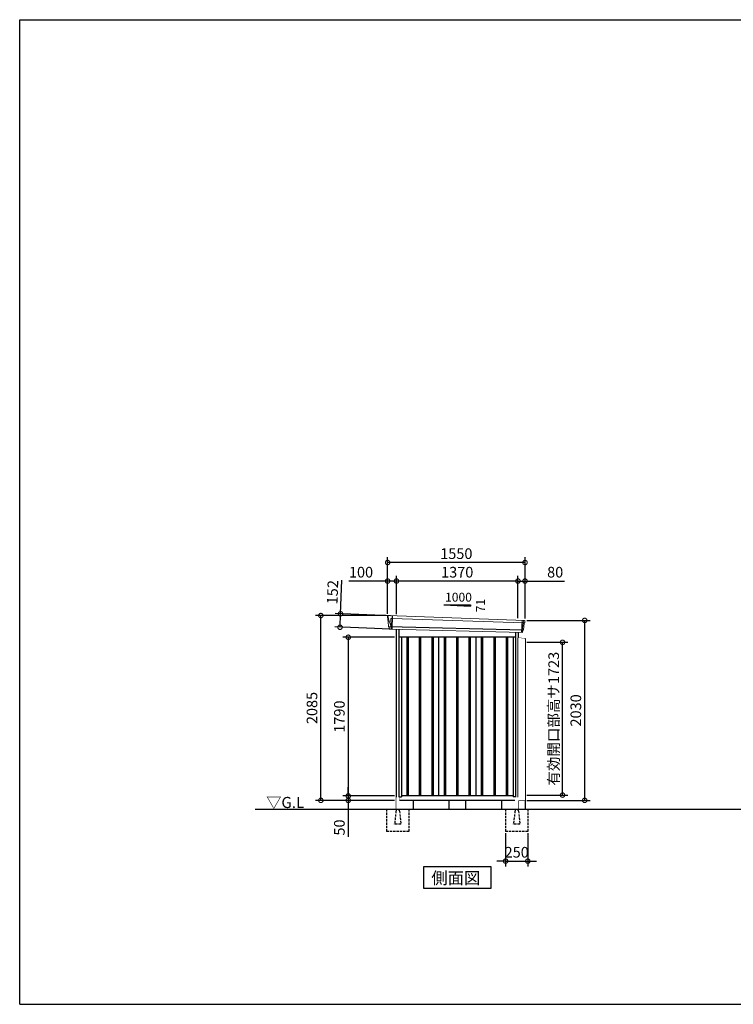
# Model space of a CAD drawing. Extents: x 220 to 16588, y -219 to 11106.
# Drawn here: x 220 to 8269, y 0 to 11106 of the extents above; entities that cross this region are included whole.
import ezdxf

# ---------------------------------------------------------------- set-up
doc = ezdxf.new("R2010")
doc.units = 0
doc.header["$LTSCALE"] = 20
doc.set_wipeout_variables(frame=1)
doc.header["$PDMODE"] = 3
doc.header["$PDSIZE"] = 2
doc.linetypes.add('HIDDEN', pattern=[0.375, 0.25, -0.125])
doc.layers.get('0').update_dxf_attribs({"linetype": 'CONTINUOUS'})
doc.layers.get('DEFPOINTS').update_dxf_attribs({"linetype": 'CONTINUOUS'})
for name, color, linetype in [('仕様書枠', 230, 'CONTINUOUS'), ('寸法', 4, 'CONTINUOUS'), ('破線', 2, 'HIDDEN'), ('細線', 5, 'CONTINUOUS'), ('部品1', 7, 'CONTINUOUS'), ('Ｇ．Ｌ', 30, 'CONTINUOUS')]:
    doc.layers.add(name, color=color, linetype=linetype)
doc.styles.get("Standard").update_dxf_attribs({"font": 'txt', "bigfont": 'bigfont.shx'})
doc.styles.add('STYLE1', font='isocp.shx', dxfattribs={"bigfont": 'bigfont.shx'})
doc.styles.add('STYLE2', font='txt')
doc.dimstyles.new('INABA_S40G', dxfattribs={"dimscale": 40, "dimtxt": 3, "dimasz": 2.5, "dimexe": 1.5, "dimexo": 0.5, "dimgap": 1, "dimtad": 3, "dimdec": 1, "dimdsep": 46, "dimtxsty": 'STYLE1', "dimblk1": 'DOTSMALL', "dimblk2": 'DOTSMALL', "dimsah": 1, "dimcen": 0, "dimclrt": 7, "dimadec": 0, "dimazin": 0, "dimtfac": 1, "dimtdec": 4, "dimtix": 1, "dimtmove": 0, "dimatfit": 3, "dimldrblk": 'DOTSMALL', "dimfxl": 1, "dimtolj": 1, "dimtzin": 0, "dimarcsym": 0})

# ---------------------------------------------------------------- blocks, each defined once
blk = doc.blocks.new('_DOTSMALL')
at = {"color": 0, "linetype": 'ByBlock', "ltscale": 50, "const_width": 0.5}
blk.add_lwpolyline([(-0.0625, 0, 1), (0.0625, 0, 1)], format="xyb", close=True, dxfattribs=at)
blk = doc.blocks.new('*D7')
at = {"layer": 'DEFPOINTS', "color": 0}
for p in [(4467, 4140), (3926, 2350), (4467, 2350)]:
    blk.add_point(p, dxfattribs=at)
at = {"layer": '寸法', "color": 0, "lineweight": -2}
for p, q in [((4447, 4140), (3866, 4140)), ((3926, 4140), (3926, 2350)), ((4447, 2350), (3866, 2350))]:
    blk.add_line(p, q, dxfattribs=at)
at = {"layer": '寸法', "color": 0, "lineweight": -2, "xscale": 100, "yscale": 100, "zscale": 100}
for p, rotation in [((3926, 4140), 90), ((3926, 2350), 270)]:
    blk.add_blockref('_DOTSMALL', p, dxfattribs=dict(at, rotation=rotation))
at = {"layer": '寸法', "color": 7, "insert": (3826, 3245), "char_height": 120, "attachment_point": 5, "rotation": 90, "style": 'STYLE1'}
blk.add_mtext('\\A1;1790', dxfattribs=at)
blk = doc.blocks.new('*D8')
at = {"layer": 'DEFPOINTS', "color": 0}
for p in [(5920, 4330), (6593, 4330), (5920, 2300)]:
    blk.add_point(p, dxfattribs=at)
at = {"layer": '寸法', "color": 0, "lineweight": -2}
for p, q in [((5940, 4330), (6653, 4330)), ((6593, 2300), (6593, 4330)), ((5940, 2300), (6653, 2300))]:
    blk.add_line(p, q, dxfattribs=at)
at = {"layer": '寸法', "color": 0, "lineweight": -2, "xscale": 100, "yscale": 100, "zscale": 100}
for p, rotation in [((6593, 4330), 90), ((6593, 2300), 270)]:
    blk.add_blockref('_DOTSMALL', p, dxfattribs=dict(at, rotation=rotation))
at = {"layer": '寸法', "color": 7, "insert": (6493, 3315), "char_height": 120, "attachment_point": 5, "rotation": 90, "style": 'STYLE1'}
blk.add_mtext('\\A1;2030', dxfattribs=at)
blk = doc.blocks.new('*D9')
at = {"layer": 'DEFPOINTS', "color": 0, "ltscale": 50}
for p in [(4470, 4774), (4470, 4380), (5840, 4334)]:
    blk.add_point(p, dxfattribs=at)
at = {"layer": '寸法', "color": 0, "lineweight": -2, "ltscale": 50}
for p, q in [((4470, 4400), (4470, 4834)), ((5840, 4354), (5840, 4834)), ((5840, 4774), (4470, 4774))]:
    blk.add_line(p, q, dxfattribs=at)
at = {"layer": '寸法', "color": 0, "lineweight": -2, "ltscale": 50, "xscale": 100, "yscale": 100, "zscale": 100, "rotation": 180}
blk.add_blockref('_DOTSMALL', (4470, 4774), dxfattribs=at)
at = {"layer": '寸法', "color": 0, "lineweight": -2, "ltscale": 50, "xscale": 100, "yscale": 100, "zscale": 100}
blk.add_blockref('_DOTSMALL', (5840, 4774), dxfattribs=at)
at = {"layer": '寸法', "color": 7, "ltscale": 50, "insert": (5155, 4874), "char_height": 120, "attachment_point": 5, "style": 'STYLE1'}
blk.add_mtext('\\A1;1370', dxfattribs=at)
blk = doc.blocks.new('*D10')
at = {"layer": 'DEFPOINTS', "color": 0, "linetype": 'ByBlock', "ltscale": 50}
for p in [(4370, 4774), (4370, 4385), (4470, 4380)]:
    blk.add_point(p, dxfattribs=at)
at = {"layer": '寸法', "color": 0, "linetype": 'ByBlock', "lineweight": -2, "ltscale": 50}
for p, q in [((4370, 4405), (4370, 4834)), ((4470, 4400), (4470, 4834)), ((4370, 4774), (3934, 4774)), ((4470, 4774), (4370, 4774))]:
    blk.add_line(p, q, dxfattribs=at)
at = {"layer": '寸法', "color": 0, "linetype": 'ByBlock', "lineweight": -2, "ltscale": 50, "xscale": 100, "yscale": 100, "zscale": 100, "rotation": 180}
blk.add_blockref('_DOTSMALL', (4370, 4774), dxfattribs=at)
at = {"layer": '寸法', "color": 0, "linetype": 'ByBlock', "lineweight": -2, "ltscale": 50, "xscale": 100, "yscale": 100, "zscale": 100}
blk.add_blockref('_DOTSMALL', (4470, 4774), dxfattribs=at)
at = {"layer": '寸法', "color": 7, "linetype": 'ByBlock', "ltscale": 50, "insert": (4070, 4874), "char_height": 120, "attachment_point": 5, "style": 'STYLE1'}
blk.add_mtext('\\A1;100', dxfattribs=at)
blk = doc.blocks.new('*D11')
at = {"layer": 'DEFPOINTS', "color": 0, "linetype": 'ByBlock', "ltscale": 50}
for p in [(4370, 4983), (4370, 4385), (5920, 4330)]:
    blk.add_point(p, dxfattribs=at)
at = {"layer": '寸法', "color": 0, "linetype": 'ByBlock', "lineweight": -2, "ltscale": 50}
for p, q in [((4370, 4405), (4370, 5043)), ((5920, 4350), (5920, 5043)), ((5920, 4983), (4370, 4983))]:
    blk.add_line(p, q, dxfattribs=at)
at = {"layer": '寸法', "color": 0, "linetype": 'ByBlock', "lineweight": -2, "ltscale": 50, "xscale": 100, "yscale": 100, "zscale": 100, "rotation": 180}
blk.add_blockref('_DOTSMALL', (4370, 4983), dxfattribs=at)
at = {"layer": '寸法', "color": 0, "linetype": 'ByBlock', "lineweight": -2, "ltscale": 50, "xscale": 100, "yscale": 100, "zscale": 100}
blk.add_blockref('_DOTSMALL', (5920, 4983), dxfattribs=at)
at = {"layer": '寸法', "color": 7, "linetype": 'ByBlock', "ltscale": 50, "insert": (5145, 5083), "char_height": 120, "attachment_point": 5, "style": 'STYLE1'}
blk.add_mtext('\\A1;1550', dxfattribs=at)
blk = doc.blocks.new('*D12')
at = {"layer": 'DEFPOINTS', "color": 0}
for p in [(3839, 4405), (4423, 4382), (4417, 4231)]:
    blk.add_point(p, dxfattribs=at)
at = {"layer": '寸法', "color": 0, "lineweight": -2}
for p, q in [((3839, 4405), (3854, 4784)), ((4403, 4383), (3779, 4407)), ((3833, 4253), (3839, 4405)), ((4397, 4232), (3773, 4256))]:
    blk.add_line(p, q, dxfattribs=at)
at = {"layer": '寸法', "color": 0, "lineweight": -2, "xscale": 100, "yscale": 100, "zscale": 100}
for p, rotation in [((3839, 4405), 87.79151649929497), ((3833, 4253), 267.791516499295)]:
    blk.add_blockref('_DOTSMALL', p, dxfattribs=dict(at, rotation=rotation))
at = {"layer": '寸法', "color": 7, "insert": (3749, 4648), "char_height": 120, "attachment_point": 5, "rotation": 87.7915, "style": 'STYLE1'}
blk.add_mtext('\\A1;152', dxfattribs=at)
blk = doc.blocks.new('*D13')
at = {"layer": 'DEFPOINTS', "color": 0, "ltscale": 50}
for p in [(5920, 4774), (5840, 4334), (5920, 4330)]:
    blk.add_point(p, dxfattribs=at)
at = {"layer": '寸法', "color": 0, "lineweight": -2, "ltscale": 50}
for p, q in [((5840, 4354), (5840, 4834)), ((5920, 4350), (5920, 4834)), ((5840, 4774), (5920, 4774)), ((5920, 4774), (6366, 4774))]:
    blk.add_line(p, q, dxfattribs=at)
at = {"layer": '寸法', "color": 0, "lineweight": -2, "ltscale": 50, "xscale": 100, "yscale": 100, "zscale": 100, "rotation": 180}
blk.add_blockref('_DOTSMALL', (5840, 4774), dxfattribs=at)
at = {"layer": '寸法', "color": 0, "lineweight": -2, "ltscale": 50, "xscale": 100, "yscale": 100, "zscale": 100}
blk.add_blockref('_DOTSMALL', (5920, 4774), dxfattribs=at)
at = {"layer": '寸法', "color": 7, "ltscale": 50, "insert": (6260, 4874), "char_height": 120, "attachment_point": 5, "style": 'STYLE1'}
blk.add_mtext('\\A1;80', dxfattribs=at)
blk = doc.blocks.new('*D14')
at = {"layer": 'DEFPOINTS', "color": 0}
for p in [(3617, 4385), (4370, 4385), (4467, 2300)]:
    blk.add_point(p, dxfattribs=at)
at = {"layer": '寸法', "color": 0, "lineweight": -2}
for p, q in [((4350, 4385), (3557, 4385)), ((3617, 2300), (3617, 4385)), ((4447, 2300), (3557, 2300))]:
    blk.add_line(p, q, dxfattribs=at)
at = {"layer": '寸法', "color": 0, "lineweight": -2, "xscale": 100, "yscale": 100, "zscale": 100}
for p, rotation in [((3617, 4385), 90), ((3617, 2300), 270)]:
    blk.add_blockref('_DOTSMALL', p, dxfattribs=dict(at, rotation=rotation))
at = {"layer": '寸法', "color": 7, "insert": (3517, 3342), "char_height": 120, "attachment_point": 5, "rotation": 90, "style": 'STYLE1'}
blk.add_mtext('\\A1;2085', dxfattribs=at)
blk = doc.blocks.new('*D15')
at = {"layer": 'DEFPOINTS', "color": 0}
for p in [(4467, 2350), (3926, 2300), (4467, 2300)]:
    blk.add_point(p, dxfattribs=at)
at = {"layer": '寸法', "color": 0, "lineweight": -2}
for p, q in [((3926, 2350), (3926, 2450)), ((4447, 2350), (3866, 2350)), ((3926, 2350), (3926, 2300)), ((4447, 2300), (3866, 2300)), ((3926, 2300), (3926, 1888))]:
    blk.add_line(p, q, dxfattribs=at)
at = {"layer": '寸法', "color": 0, "lineweight": -2, "xscale": 100, "yscale": 100, "zscale": 100}
for p, rotation in [((3926, 2350), 270), ((3926, 2300), 90)]:
    blk.add_blockref('_DOTSMALL', p, dxfattribs=dict(at, rotation=rotation))
at = {"layer": '寸法', "color": 7, "insert": (3826, 1994), "char_height": 120, "attachment_point": 5, "rotation": 90, "style": 'STYLE1'}
blk.add_mtext('\\A1;50', dxfattribs=at)
blk = doc.blocks.new('A$C3BC6330A')
at = {"layer": '部品1', "ltscale": 10}
for p, q in [((31, -6), (108, -15)), ((31, -1840), (31, -6)), ((108, -15), (108, -1840)), ((108, -1840), (31, -1840))]:
    blk.add_line(p, q, dxfattribs=at)
blk = doc.blocks.new('A$C2B383DC6')
at = {"layer": '部品1', "ltscale": 10}
blk.add_blockref('A$C3BC6330A', (-31, 1840), dxfattribs=at)
blk.add_wipeout([(0, 1834), (77, 1825), (77, 0), (0, 0)]).dxf.layer = '部品1'
blk = doc.blocks.new('*D16')
at = {"layer": 'DEFPOINTS', "color": 0, "ltscale": 10}
for p in [(5920, 4083), (6343, 4083), (5920, 2360)]:
    blk.add_point(p, dxfattribs=at)
at = {"layer": '寸法', "color": 0, "lineweight": -2, "ltscale": 10}
for p, q in [((5940, 4083), (6403, 4083)), ((6343, 2360), (6343, 4083)), ((5940, 2360), (6403, 2360))]:
    blk.add_line(p, q, dxfattribs=at)
at = {"layer": '寸法', "color": 0, "lineweight": -2, "ltscale": 10, "xscale": 100, "yscale": 100, "zscale": 100}
for p, rotation in [((6343, 4083), 90), ((6343, 2360), 270)]:
    blk.add_blockref('_DOTSMALL', p, dxfattribs=dict(at, rotation=rotation))
at = {"layer": '寸法', "color": 7, "ltscale": 10, "insert": (6243, 3221), "char_height": 120, "attachment_point": 5, "rotation": 90, "style": 'STYLE1'}
blk.add_mtext('\\A1;有効開口部高サ1723', dxfattribs=at)
blk = doc.blocks.new('A$C16626004')
at = {"layer": '細線', "linetype": 'Continuous', "lineweight": 15}
for p, q in [((5, 2070), (4, 2079)), ((11, 2044), (5, 2070)), ((35, 1968), (11, 2044)), ((37, 2052), (51, 2052)), ((40, 1968), (37, 2052)), ((51, 2052), (1533, 2002)), ((1517, 2032), (1511, 1894)), ((1529, 2000), (1518, 1919)), ((1529, 2000), (1529, 2002)), ((1533, 2027), (1530, 2004)), ((1530, 2002), (1530, 2004)), ((1533, 2027), (1533, 2031)), ((1533, 2002), (1544, 2002)), ((40, 1968), (35, 1968)), ((39, 1957), (35, 1968)), ((39, 1956), (39, 1957)), ((40, 1931), (40, 1956)), ((1513, 1894), (1514, 1897)), ((1516, 1916), (1514, 1897)), ((1516, 1916), (1516, 1919))]:
    blk.add_line(p, q, dxfattribs=at)
at = {"layer": '細線'}
for p, q in [((53, 2082), (47, 1931)), ((1528, 1919), (13, 1957)), ((217, 1840), (217, 50)), ((232, 1840), (232, 50)), ((357, 1840), (357, 50)), ((372, 1840), (372, 50)), ((497, 1840), (497, 50)), ((512, 1840), (512, 50)), ((637, 1840), (637, 50)), ((652, 1840), (652, 50)), ((777, 1840), (777, 50)), ((792, 1840), (792, 50)), ((917, 1840), (917, 50)), ((932, 1840), (932, 50)), ((1057, 1840), (1057, 50)), ((1072, 1840), (1072, 50)), ((1197, 1840), (1197, 50)), ((1212, 1840), (1212, 50)), ((1337, 1840), (1337, 50)), ((1352, 1840), (1352, 50))]:
    blk.add_line(p, q, dxfattribs=at)
at = {"layer": '細線', "linetype": 'Continuous', "lineweight": 15, "extrusion": (0, 0, -1)}
for centre, major_axis, ratio, start_param, end_param in [((5, 2080), (0.19, 5), 0.1, 4.624824, 6.283185), ((63, 1892), (-28.5, 76.2), 0.061347, 0.002385, 0.025705)]:
    blk.add_ellipse(centre, major_axis=major_axis, ratio=ratio, start_param=start_param, end_param=end_param, dxfattribs=at)
at = {"layer": '細線', "linetype": 'Continuous', "lineweight": 15}
blk.add_open_spline([(40, 1968), (40, 1968), (40, 1968), (40, 1968), (40, 1968), (40, 1968)], degree=3, knots=[0, 0, 0, 0, 0.585129, 0.949436, 1, 1, 1, 1], dxfattribs=at)
at = {"layer": '部品1', "linetype": 'Continuous', "lineweight": 15}
for p, q in [((0, 2080), (0, 2070)), ((0, 2070), (2, 2044)), ((2, 2044), (10, 1969)), ((1546, 2030), (5, 2085)), ((11, 2044), (11, 2044)), ((1531, 1920), (1541, 1999)), ((1544, 2002), (1545, 2002)), ((1546, 2003), (1549, 2027)), ((10, 1969), (11, 1958)), ((16, 1954), (17, 1935)), ((1520, 1894), (20, 1932)), ((1523, 1897), (1525, 1916)), ((1528, 1919), (1529, 1919))]:
    blk.add_line(p, q, dxfattribs=at)
at = {"layer": '部品1'}
for p, q in [((97, 1930), (97, 0)), ((128, 1929), (128, 0)), ((1442, 1896), (1442, 0)), ((1473, 1895), (1473, 0)), ((1442, 1840), (128, 1840)), ((155, 1840), (155, 41)), ((575, 1840), (575, 50)), ((995, 1840), (995, 50)), ((1415, 1840), (1415, 41)), ((1473, 0), (97, 0)), ((128, 41), (155, 41)), ((1415, 50), (155, 50)), ((1442, 41), (1415, 41))]:
    blk.add_line(p, q, dxfattribs=at)
at = {"layer": '部品1', "linetype": 'Continuous', "lineweight": 15}
for centre, radius, start, end in [((5, 2080), 5, 87.7915, 182.8086), ((1544, 1999), 3, 87.7643, 172.7643), ((1545, 2003), 1.5, 267.7643, 352.7643), ((1546, 2027), 3, 352.7643, 87.7643), ((1538, 1818), 212, 87.6886, 87.8474), ((12, 1958), 1.5, 182.8086, 267.7915), ((24, 2239), 282, 267.7004, 267.8826), ((13, 1954), 3, 2.8086, 87.7915), ((21, 1935), 3.5, 182.8086, 267.7915), ((1520, 1897), 3, 267.7643, 352.7643), ((1528, 1916), 3, 87.7643, 172.7643), ((1529, 1920), 1.5, 267.7643, 352.7643)]:
    blk.add_arc(centre, radius, start, end, dxfattribs=at)
blk = doc.blocks.new('*D20')
at = {"layer": 'DEFPOINTS', "color": 0, "ltscale": 50}
for p in [(5701, 1950), (5951, 1950), (5951, 1615)]:
    blk.add_point(p, dxfattribs=at)
at = {"layer": '寸法', "color": 0, "lineweight": -2, "ltscale": 50}
for p, q in [((5701, 1930), (5701, 1555)), ((5951, 1930), (5951, 1555)), ((5701, 1615), (5601, 1615)), ((5701, 1615), (5951, 1615)), ((5951, 1615), (6051, 1615))]:
    blk.add_line(p, q, dxfattribs=at)
at = {"layer": '寸法', "color": 0, "lineweight": -2, "ltscale": 50, "xscale": 100, "yscale": 100, "zscale": 100}
blk.add_blockref('_DOTSMALL', (5701, 1615), dxfattribs=at)
at = {"layer": '寸法', "color": 0, "lineweight": -2, "ltscale": 50, "xscale": 100, "yscale": 100, "zscale": 100, "rotation": 180}
blk.add_blockref('_DOTSMALL', (5951, 1615), dxfattribs=at)
at = {"layer": '寸法', "color": 7, "ltscale": 50, "insert": (5826, 1715), "char_height": 120, "attachment_point": 5, "style": 'STYLE1'}
blk.add_mtext('\\A1;250', dxfattribs=at)
blk = doc.blocks.new('A$C19BE148F')
at = {"layer": '破線', "ltscale": 5}
for p, q in [((-142, 0), (-142, -250)), ((-34, 0), (-34, -16)), ((0, 0), (0, -16)), ((108, 0), (108, -250)), ((-37, -20), (-52, -166)), ((3, -20), (18, -166)), ((-52, -168), (-52, -166)), ((18, -168), (-52, -168)), ((18, -168), (18, -166)), ((108, -250), (-142, -250))]:
    blk.add_line(p, q, dxfattribs=at)
for centre, start, end in [((-32, -20), 107.7826, 174.3158), ((-2, -20), 5.6842, 72.2174)]:
    blk.add_arc(centre, 5, start, end, dxfattribs=at)
blk.add_wipeout([(-29, 136), (-5, 136), (-5, 136), (-4, 136), (-4, 136), (-3, 136), (-3, 136), (-2, 135), (-2, 135), (-2, 135), (-1, 134), (-1, 134), (-1, 134), (0, 133), (0, 133), (0, 132), (0, 132), (0, 131), (0, 0), (-34, 0), (-34, 131), (-34, 132), (-34, 132), (-34, 133), (-34, 133), (-33, 134), (-33, 134), (-33, 135), (-32, 135), (-32, 135), (-32, 136), (-31, 136), (-31, 136), (-30, 136), (-30, 136)]).dxf.layer = '部品1'

msp = doc.modelspace()

# ---------------------------------------------------------------- linework, layer by layer
at = {"layer": '仕様書枠', "ltscale": 50}
for p, q in [((220, 11105.6), (16307.2, 11105.6)), ((220, 0), (220, 11105.6)), ((220, 0), (16307.2, 0))]:
    msp.add_line(p, q, dxfattribs=at)
at = {"layer": '部品1', "ltscale": 50}
for p, q in [((5004.74597214, 4505.87880935), (5304.74597214, 4505.87880935)), ((5304.74597214, 4505.87880935), (5304.74597214, 4490.34482877))]:
    msp.add_line(p, q, dxfattribs=at)
at = {"layer": '部品1'}
msp.add_line((5004.74597214, 4505.87880935), (5304.74597214, 4490.34482877), dxfattribs=at)
at = {"layer": '部品1', "ltscale": 10}
for p, q in [((4466.74595035, 2300), (4466.74595035, 2200)), ((4656.74597214, 2300), (4656.74597214, 2200)), ((5059.74597214, 2300), (5059.74597214, 2200)), ((5249.74597214, 2300), (5249.74597214, 2200)), ((5652.74597214, 2300), (5652.74597214, 2200)), ((5652.74597214, 2300), (5652.74597214, 2200)), ((5842.74595035, 2300), (5842.74595035, 2200))]:
    msp.add_line(p, q, dxfattribs=at)
at = {"layer": '部品1'}
msp.add_lwpolyline([(4773.01063902, 1550), (4773.01063902, 1310.10767845), (5536.48130525, 1310.10767845), (5536.48130525, 1550)], close=True, dxfattribs=at)

# ---------------------------------------------------------------- block references
at = {"layer": '寸法', "ltscale": 50}
msp.add_blockref('A$C16626004', (4370.01609791, 2299.99999167), dxfattribs=at)

# ---------------------------------------------------------------- texts
at = {"layer": '部品1', "ltscale": 50}
msp.add_text('1000', height=100, dxfattribs=at).set_placement((5018.01380736, 4541.7628315))
msp.add_text('71', height=100, rotation=90, dxfattribs=at).set_placement((5468.6740124, 4421.3092527))
at = {"layer": '部品1', "style": 'STYLE2'}
for s, height, p in [('▽G.L', 125, (3001.57761524, 2213.95372804)), ('側面図', 135, (4863.53604276, 1357.10647078))]:
    msp.add_text(s, height=height, dxfattribs=at).set_placement(p)

# ---------------------------------------------------------------- dimensions: what is measured, and where the dimension line sits
at = {"layer": '寸法', "linetype": 'ByBlock', "ltscale": 50}
for base, p1, picture, middle in [((4369.74597214, 4983.26199825), (5919.74597214, 4330.01067025), '*D11', (5144.74597214, 4983.26199825)), ((4369.74597214, 4773.66812383), (4469.74597214, 4380.16922361), '*D10', (4069.74597214, 4773.66812383))]:
    dim = msp.add_linear_dim(base=base, p1=p1, p2=(4369.74597214, 4385), dimstyle='INABA_S40G', override={"dimtdec": 1, "dimtix": 0}, dxfattribs=at)
    dim.commit()
    dim.dimension.update_dxf_attribs({"geometry": picture, "text_midpoint": middle, "dimtype": 160})
at = {"layer": '寸法', "ltscale": 50}
for base, p2, picture, middle in [((4469.74597214, 4773.66812383), (4469.74597214, 4380.16922361), '*D9', (5154.74597214, 4773.66812383)), ((5919.74597214, 4773.66812383), (5919.74597214, 4330.01067025), '*D13', (6259.74597214, 4773.66812383))]:
    dim = msp.add_linear_dim(base=base, p1=(5839.74597214, 4333.90648019), p2=p2, dimstyle='INABA_S40G', override={"dimtdec": 1, "dimtix": 0}, dxfattribs=at)
    dim.commit()
    dim.dimension.update_dxf_attribs({"geometry": picture, "text_midpoint": middle, "dimtype": 160})
at = {"layer": '寸法'}
dim = msp.add_aligned_dim(p1=(4417.44691212, 4230.91403122), p2=(4423.29009437, 4382.43151451), distance=584.505382, dimstyle='INABA_S40G', override={"dimdec": 0, "dimtdec": 1, "dimtix": 0}, dxfattribs=at)
dim.commit()
dim.dimension.update_dxf_attribs({"geometry": '*D12', "text_midpoint": (3748.51465169, 4648.23547885)})
for base, p1, p2, override, picture, middle in [((3616.7459721373, 4385), (4466.7459503473, 2299.9999999997), (4369.7459721364, 4385), {"dimdec": 8, "dimtdec": 1, "dimtix": 0}, '*D14', (3516.7341611136, 3342.4999999999)), ((6592.74595035, 4330.01067025), (5919.84597214, 2300), (5919.74597214, 4330.01067025), {"dimtdec": 1, "dimtix": 0}, '*D8', (6492.73413932, 3315.00533512)), ((3925.99581977, 2350), (4466.74597214, 4140), (4466.74597214, 2350), {"dimtdec": 1, "dimtix": 0}, '*D7', (3825.99581977, 3245)), ((3925.99581977, 2300), (4466.74597214, 2350), (4466.74595035, 2300), {"dimtdec": 1, "dimtix": 0}, '*D15', (3825.99581977, 1993.95275591))]:
    dim = msp.add_linear_dim(base=base, p1=p1, p2=p2, angle=90, dimstyle='INABA_S40G', override=override, dxfattribs=at)
    dim.commit()
    dim.dimension.update_dxf_attribs({"geometry": picture, "text_midpoint": middle})
at = {"layer": '寸法', "ltscale": 50}
dim = msp.add_linear_dim(base=(5950.74597214, 1614.60931632), p1=(5700.74597214, 1950), p2=(5950.74597214, 1950), dimstyle='INABA_S40G', dxfattribs=at)
dim.commit()
dim.dimension.update_dxf_attribs({"geometry": '*D20', "text_midpoint": (5825.74597214, 1714.62112735)})

# ---------------------------------------------------------------- next in the draw order: block references
msp.add_blockref('A$C19BE148F', (4500.74597214, 2200), dxfattribs=at)
at = {"layer": '部品1', "ltscale": 10}
msp.add_blockref('A$C2B383DC6', (5842.74593232, 2300.00000292), dxfattribs=at)

# ---------------------------------------------------------------- next in the draw order: linework, layer by layer
msp.add_line((5919.84597214, 2300), (5919.84597214, 2200), dxfattribs=at)

# ---------------------------------------------------------------- next in the draw order: dimensions: what is measured, and where the dimension line sits
at = {"layer": '寸法', "ltscale": 10}
dim = msp.add_linear_dim(base=(6342.7459503473, 4082.9999999999), p1=(5919.8459721387, 2359.9999999999), p2=(5919.8459721387, 4082.9999999999), angle=90, text='有効開口部高サ<>', dimstyle='INABA_S40G', override={"dimdec": 8, "dimadec": 8, "dimtdec": 8, "dimtix": 0}, dxfattribs=at)
dim.commit()
dim.dimension.update_dxf_attribs({"geometry": '*D16', "text_midpoint": (6242.7341393236, 3221.4999999999)})

# ---------------------------------------------------------------- next in the draw order: block references
at = {"layer": '寸法', "ltscale": 50}
msp.add_blockref('A$C19BE148F', (5842.74597214, 2200), dxfattribs=at)

# ---------------------------------------------------------------- next in the draw order: linework, layer by layer
at = {"layer": 'Ｇ．Ｌ'}
msp.add_line((2876.39684576, 2200), (13658.39674614, 2200), dxfattribs=at)

doc.saveas('drawing.dxf')
